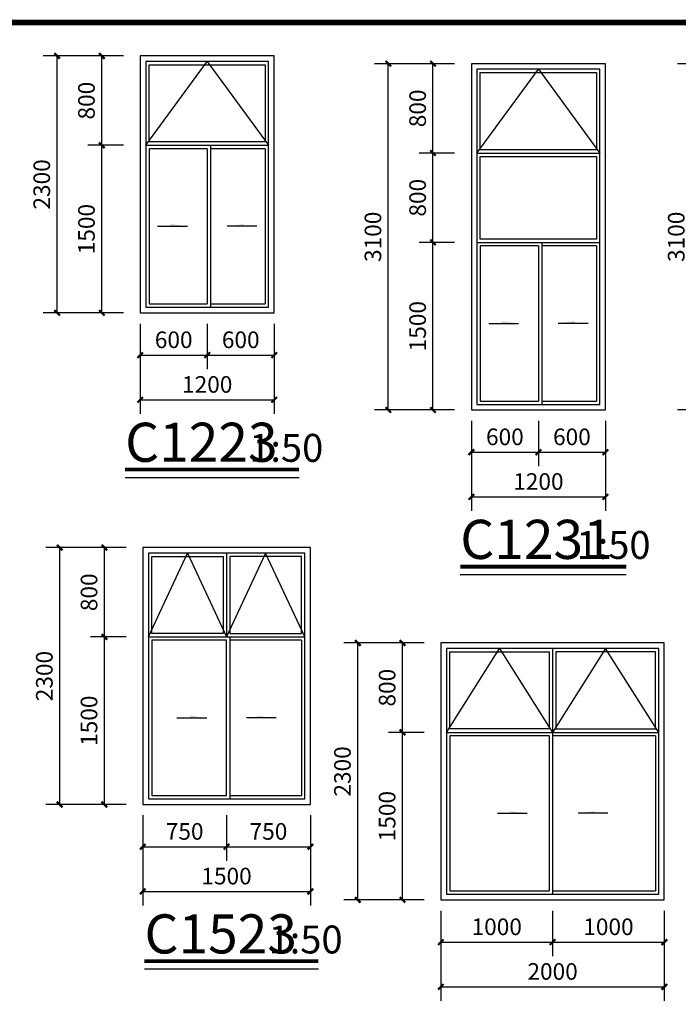
# Model space of a CAD drawing. Extents: x -110744 to 351144, y -329414 to 319066.
# Drawn here: x 250127 to 256022, y -317704 to -308889 of the extents above; entities that cross this region are included whole.
import ezdxf
from ezdxf.enums import TextEntityAlignment as Align

# ---------------------------------------------------------------- set-up
doc = ezdxf.new("R2010")
doc.units = 0
doc.header["$LTSCALE"] = 1000
doc.header["$MEASUREMENT"] = 0
for name, color, linetype in [('DIM_SYMB', 3, 'Continuous'), ('lm-win', 157, 'Continuous'), ('PUB_DIM', 3, 'Continuous'), ('PUB_HATCH', 252, 'Continuous'), ('PUB_TEXT', 7, 'Continuous'), ('SJY_TK_LAYER', 154, 'Continuous'), ('TK_text', 7, 'Continuous'), ('WA', 2, 'Continuous')]:
    doc.layers.add(name, color=color, linetype=linetype)
doc.styles.add('_TCH_DIM_T3', font='SIMPLEX', dxfattribs={"width": 0.705882, "bigfont": 'GBCBIG'})
doc.styles.get("Standard").update_dxf_attribs({"font": 'gbenor.shx', "bigfont": 'gbcbig.shx'})
doc.styles.add('sxfs', font='txt', dxfattribs={"width": 0.7, "height": 3})
doc.dimstyles.new('_TCH_ARCH&&50', dxfattribs={"dimtxt": 148.75, "dimasz": 50, "dimexe": 125, "dimexo": 150, "dimgap": 63.125, "dimtad": 1, "dimdec": 0, "dimzin": 0, "dimdsep": 46, "dimtxsty": '_TCH_DIM_T3', "dimblk": 'ARCHTICK', "dimcen": 0.09, "dimclrt": 7, "dimazin": 2, "dimtfac": 1, "dimtdec": 0, "dimtix": 1, "dimtmove": 2, "dimatfit": 3, "dimfxl": 1, "dimtolj": 1, "dimtzin": 0, "dimarcsym": 0})

# ---------------------------------------------------------------- blocks, each defined once
blk = doc.blocks.new('A2+图框')
at = {"layer": 'SJY_TK_LAYER', "color": 115, "const_width": 1}
blk.add_lwpolyline([(-718, 410), (-10, 410), (-10, 10), (-718, 10)], close=True, dxfattribs=at)
at = {"layer": 'TK_text', "width": 0.7, "flags": 3}
blk.add_attdef('LZFRAME', (-48.93, 415.22), '', height=2.5, dxfattribs=at)
at = {"layer": 'TK_text', "style": 'sxfs', "width": 0.7}
blk.add_attdef('LZTQINS', text='', height=2, dxfattribs=at).set_placement((-10, 10), align=Align.MIDDLE)
at = {"layer": 'TK_text', "color": 7, "style": 'sxfs', "width": 0.7, "flags": 3}
blk.add_attdef('LZBARCODE_T1', text='', height=3, dxfattribs=at).set_placement((-74.29, 0.93), align=Align.BOTTOM_RIGHT)
blk = doc.blocks.new('_ArchTick')
at = {"color": 0, "linetype": 'ByBlock', "const_width": 0.4}
blk.add_lwpolyline([(-0.5, -0.5), (0.5, 0.5)], dxfattribs=at)
blk = doc.blocks.new('*D1511')
at = {"layer": 'Defpoints', "color": 0, "transparency": 16777216}
for p in [(253153.4, -314469.1), (253897, -314469.1), (253897, -316769.1)]:
    blk.add_point(p, dxfattribs=at)
at = {"layer": 'PUB_DIM', "color": 0, "lineweight": -2, "transparency": 16777216}
for p, q in [((253747, -314469.1), (253028.4, -314469.1)), ((253153.4, -316769.1), (253153.4, -314469.1)), ((253747, -316769.1), (253028.4, -316769.1))]:
    blk.add_line(p, q, dxfattribs=at)
at = {"layer": 'PUB_DIM', "color": 0, "lineweight": -2, "transparency": 16777216, "xscale": 50, "yscale": 50, "zscale": 50}
for p, rotation in [((253153.4, -314469.1), 90), ((253153.4, -316769.1), 270)]:
    blk.add_blockref('_ArchTick', p, dxfattribs=dict(at, rotation=rotation))
at = {"layer": 'PUB_DIM', "color": 7, "transparency": 16777216, "insert": (253015.9, -315619.1), "char_height": 148.75, "attachment_point": 5, "rotation": 90, "style": '_TCH_DIM_T3'}
blk.add_mtext('\\A1;2300', dxfattribs=at)
blk = doc.blocks.new('*D1512')
at = {"layer": 'Defpoints', "color": 0, "transparency": 16777216}
for p in [(253553.4, -314469.1), (253897, -314469.1), (253897, -315269.1)]:
    blk.add_point(p, dxfattribs=at)
at = {"layer": 'PUB_DIM', "color": 0, "lineweight": -2, "transparency": 16777216}
for p, q in [((253747, -314469.1), (253428.4, -314469.1)), ((253553.4, -315269.1), (253553.4, -314469.1)), ((253747, -315269.1), (253428.4, -315269.1))]:
    blk.add_line(p, q, dxfattribs=at)
at = {"layer": 'PUB_DIM', "color": 0, "lineweight": -2, "transparency": 16777216, "xscale": 50, "yscale": 50, "zscale": 50}
for p, rotation in [((253553.4, -314469.1), 90), ((253553.4, -315269.1), 270)]:
    blk.add_blockref('_ArchTick', p, dxfattribs=dict(at, rotation=rotation))
at = {"layer": 'PUB_DIM', "color": 7, "transparency": 16777216, "insert": (253415.9, -314869.1), "char_height": 148.75, "attachment_point": 5, "rotation": 90, "style": '_TCH_DIM_T3'}
blk.add_mtext('\\A1;800', dxfattribs=at)
blk = doc.blocks.new('*D1513')
at = {"layer": 'Defpoints', "color": 0, "transparency": 16777216}
for p in [(253553.4, -315269.1), (253897, -315269.1), (253897, -316769.1)]:
    blk.add_point(p, dxfattribs=at)
at = {"layer": 'PUB_DIM', "color": 0, "lineweight": -2, "transparency": 16777216}
for p, q in [((253747, -315269.1), (253428.4, -315269.1)), ((253553.4, -316769.1), (253553.4, -315269.1)), ((253747, -316769.1), (253428.4, -316769.1))]:
    blk.add_line(p, q, dxfattribs=at)
at = {"layer": 'PUB_DIM', "color": 0, "lineweight": -2, "transparency": 16777216, "xscale": 50, "yscale": 50, "zscale": 50}
for p, rotation in [((253553.4, -315269.1), 90), ((253553.4, -316769.1), 270)]:
    blk.add_blockref('_ArchTick', p, dxfattribs=dict(at, rotation=rotation))
at = {"layer": 'PUB_DIM', "color": 7, "transparency": 16777216, "insert": (253415.9, -316019.1), "char_height": 148.75, "attachment_point": 5, "rotation": 90, "style": '_TCH_DIM_T3'}
blk.add_mtext('\\A1;1500', dxfattribs=at)
blk = doc.blocks.new('*D1514')
at = {"layer": 'Defpoints', "color": 0, "transparency": 16777216}
for p in [(253897, -317115.9), (255897, -317115.9), (255897, -317547.4)]:
    blk.add_point(p, dxfattribs=at)
at = {"layer": 'PUB_DIM', "color": 0, "lineweight": -2, "transparency": 16777216}
for p, q in [((253897, -317265.9), (253897, -317672.4)), ((255897, -317265.9), (255897, -317672.4)), ((253897, -317547.4), (255897, -317547.4))]:
    blk.add_line(p, q, dxfattribs=at)
at = {"layer": 'PUB_DIM', "color": 0, "lineweight": -2, "transparency": 16777216, "xscale": 50, "yscale": 50, "zscale": 50, "rotation": 180}
blk.add_blockref('_ArchTick', (253897, -317547.4), dxfattribs=at)
at = {"layer": 'PUB_DIM', "color": 0, "lineweight": -2, "transparency": 16777216, "xscale": 50, "yscale": 50, "zscale": 50}
blk.add_blockref('_ArchTick', (255897, -317547.4), dxfattribs=at)
at = {"layer": 'PUB_DIM', "color": 7, "transparency": 16777216, "insert": (254897, -317409.9), "char_height": 148.75, "attachment_point": 5, "style": '_TCH_DIM_T3'}
blk.add_mtext('\\A1;2000', dxfattribs=at)
blk = doc.blocks.new('*D1515')
at = {"layer": 'Defpoints', "color": 0, "transparency": 16777216}
for p in [(254897, -316715.9), (255897, -316715.9), (255897, -317147.4)]:
    blk.add_point(p, dxfattribs=at)
at = {"layer": 'PUB_DIM', "color": 0, "lineweight": -2, "transparency": 16777216}
for p, q in [((254897, -316865.9), (254897, -317272.4)), ((255897, -316865.9), (255897, -317272.4)), ((254897, -317147.4), (255897, -317147.4))]:
    blk.add_line(p, q, dxfattribs=at)
at = {"layer": 'PUB_DIM', "color": 0, "lineweight": -2, "transparency": 16777216, "xscale": 50, "yscale": 50, "zscale": 50, "rotation": 180}
blk.add_blockref('_ArchTick', (254897, -317147.4), dxfattribs=at)
at = {"layer": 'PUB_DIM', "color": 0, "lineweight": -2, "transparency": 16777216, "xscale": 50, "yscale": 50, "zscale": 50}
blk.add_blockref('_ArchTick', (255897, -317147.4), dxfattribs=at)
at = {"layer": 'PUB_DIM', "color": 7, "transparency": 16777216, "insert": (255397, -317009.9), "char_height": 148.75, "attachment_point": 5, "style": '_TCH_DIM_T3'}
blk.add_mtext('\\A1;1000', dxfattribs=at)
blk = doc.blocks.new('*D1516')
at = {"layer": 'Defpoints', "color": 0, "transparency": 16777216}
for p in [(253897, -316715.9), (254897, -316715.9), (254897, -317147.4)]:
    blk.add_point(p, dxfattribs=at)
at = {"layer": 'PUB_DIM', "color": 0, "lineweight": -2, "transparency": 16777216}
for p, q in [((253897, -316865.9), (253897, -317272.4)), ((254897, -316865.9), (254897, -317272.4)), ((253897, -317147.4), (254897, -317147.4))]:
    blk.add_line(p, q, dxfattribs=at)
at = {"layer": 'PUB_DIM', "color": 0, "lineweight": -2, "transparency": 16777216, "xscale": 50, "yscale": 50, "zscale": 50, "rotation": 180}
blk.add_blockref('_ArchTick', (253897, -317147.4), dxfattribs=at)
at = {"layer": 'PUB_DIM', "color": 0, "lineweight": -2, "transparency": 16777216, "xscale": 50, "yscale": 50, "zscale": 50}
blk.add_blockref('_ArchTick', (254897, -317147.4), dxfattribs=at)
at = {"layer": 'PUB_DIM', "color": 7, "transparency": 16777216, "insert": (254397, -317009.9), "char_height": 148.75, "attachment_point": 5, "style": '_TCH_DIM_T3'}
blk.add_mtext('\\A1;1000', dxfattribs=at)
blk = doc.blocks.new('*D1517')
at = {"layer": 'Defpoints', "color": 0, "transparency": 16777216}
for p in [(256141.2, -309282.8), (256884.8, -309282.8), (256884.8, -312382.8)]:
    blk.add_point(p, dxfattribs=at)
at = {"layer": 'PUB_DIM', "color": 0, "lineweight": -2, "transparency": 16777216}
for p, q in [((256734.8, -309282.8), (256016.2, -309282.8)), ((256141.2, -312382.8), (256141.2, -309282.8)), ((256734.8, -312382.8), (256016.2, -312382.8))]:
    blk.add_line(p, q, dxfattribs=at)
at = {"layer": 'PUB_DIM', "color": 0, "lineweight": -2, "transparency": 16777216, "xscale": 50, "yscale": 50, "zscale": 50}
for p, rotation in [((256141.2, -309282.8), 90), ((256141.2, -312382.8), 270)]:
    blk.add_blockref('_ArchTick', p, dxfattribs=dict(at, rotation=rotation))
at = {"layer": 'PUB_DIM', "color": 7, "transparency": 16777216, "insert": (256003.7, -310832.8), "char_height": 148.75, "attachment_point": 5, "rotation": 90, "style": '_TCH_DIM_T3'}
blk.add_mtext('\\A1;3100', dxfattribs=at)
blk = doc.blocks.new('*D1524')
at = {"layer": 'Defpoints', "color": 0, "transparency": 16777216}
for p in [(253426.5, -309282.8), (254170, -309282.8), (254170, -312382.8)]:
    blk.add_point(p, dxfattribs=at)
at = {"layer": 'PUB_DIM', "color": 0, "lineweight": -2, "transparency": 16777216}
for p, q in [((254020, -309282.8), (253301.5, -309282.8)), ((253426.5, -312382.8), (253426.5, -309282.8)), ((254020, -312382.8), (253301.5, -312382.8))]:
    blk.add_line(p, q, dxfattribs=at)
at = {"layer": 'PUB_DIM', "color": 0, "lineweight": -2, "transparency": 16777216, "xscale": 50, "yscale": 50, "zscale": 50}
for p, rotation in [((253426.5, -309282.8), 90), ((253426.5, -312382.8), 270)]:
    blk.add_blockref('_ArchTick', p, dxfattribs=dict(at, rotation=rotation))
at = {"layer": 'PUB_DIM', "color": 7, "transparency": 16777216, "insert": (253289, -310832.8), "char_height": 148.75, "attachment_point": 5, "rotation": 90, "style": '_TCH_DIM_T3'}
blk.add_mtext('\\A1;3100', dxfattribs=at)
blk = doc.blocks.new('*D1525')
at = {"layer": 'Defpoints', "color": 0, "transparency": 16777216}
for p in [(253826.5, -309282.8), (254170, -309282.8), (254170, -310082.8)]:
    blk.add_point(p, dxfattribs=at)
at = {"layer": 'PUB_DIM', "color": 0, "lineweight": -2, "transparency": 16777216}
for p, q in [((254020, -309282.8), (253701.5, -309282.8)), ((253826.5, -310082.8), (253826.5, -309282.8)), ((254020, -310082.8), (253701.5, -310082.8))]:
    blk.add_line(p, q, dxfattribs=at)
at = {"layer": 'PUB_DIM', "color": 0, "lineweight": -2, "transparency": 16777216, "xscale": 50, "yscale": 50, "zscale": 50}
for p, rotation in [((253826.5, -309282.8), 90), ((253826.5, -310082.8), 270)]:
    blk.add_blockref('_ArchTick', p, dxfattribs=dict(at, rotation=rotation))
at = {"layer": 'PUB_DIM', "color": 7, "transparency": 16777216, "insert": (253689, -309682.8), "char_height": 148.75, "attachment_point": 5, "rotation": 90, "style": '_TCH_DIM_T3'}
blk.add_mtext('\\A1;800', dxfattribs=at)
blk = doc.blocks.new('*D1526')
at = {"layer": 'Defpoints', "color": 0, "transparency": 16777216}
for p in [(253826.5, -310082.8), (254170, -310082.8), (254170, -310882.8)]:
    blk.add_point(p, dxfattribs=at)
at = {"layer": 'PUB_DIM', "color": 0, "lineweight": -2, "transparency": 16777216}
for p, q in [((254020, -310082.8), (253701.5, -310082.8)), ((253826.5, -310882.8), (253826.5, -310082.8)), ((254020, -310882.8), (253701.5, -310882.8))]:
    blk.add_line(p, q, dxfattribs=at)
at = {"layer": 'PUB_DIM', "color": 0, "lineweight": -2, "transparency": 16777216, "xscale": 50, "yscale": 50, "zscale": 50}
for p, rotation in [((253826.5, -310082.8), 90), ((253826.5, -310882.8), 270)]:
    blk.add_blockref('_ArchTick', p, dxfattribs=dict(at, rotation=rotation))
at = {"layer": 'PUB_DIM', "color": 7, "transparency": 16777216, "insert": (253689, -310482.8), "char_height": 148.75, "attachment_point": 5, "rotation": 90, "style": '_TCH_DIM_T3'}
blk.add_mtext('\\A1;800', dxfattribs=at)
blk = doc.blocks.new('*D1527')
at = {"layer": 'Defpoints', "color": 0, "transparency": 16777216}
for p in [(253826.5, -310882.8), (254170, -310882.8), (254170, -312382.8)]:
    blk.add_point(p, dxfattribs=at)
at = {"layer": 'PUB_DIM', "color": 0, "lineweight": -2, "transparency": 16777216}
for p, q in [((254020, -310882.8), (253701.5, -310882.8)), ((253826.5, -312382.8), (253826.5, -310882.8)), ((254020, -312382.8), (253701.5, -312382.8))]:
    blk.add_line(p, q, dxfattribs=at)
at = {"layer": 'PUB_DIM', "color": 0, "lineweight": -2, "transparency": 16777216, "xscale": 50, "yscale": 50, "zscale": 50}
for p, rotation in [((253826.5, -310882.8), 90), ((253826.5, -312382.8), 270)]:
    blk.add_blockref('_ArchTick', p, dxfattribs=dict(at, rotation=rotation))
at = {"layer": 'PUB_DIM', "color": 7, "transparency": 16777216, "insert": (253689, -311632.8), "char_height": 148.75, "attachment_point": 5, "rotation": 90, "style": '_TCH_DIM_T3'}
blk.add_mtext('\\A1;1500', dxfattribs=at)
blk = doc.blocks.new('*D1528')
at = {"layer": 'Defpoints', "color": 0, "transparency": 16777216}
for p in [(254170, -312729.6), (255370, -312729.6), (255370, -313161.1)]:
    blk.add_point(p, dxfattribs=at)
at = {"layer": 'PUB_DIM', "color": 0, "lineweight": -2, "transparency": 16777216}
for p, q in [((254170, -312879.6), (254170, -313286.1)), ((255370, -312879.6), (255370, -313286.1)), ((254170, -313161.1), (255370, -313161.1))]:
    blk.add_line(p, q, dxfattribs=at)
at = {"layer": 'PUB_DIM', "color": 0, "lineweight": -2, "transparency": 16777216, "xscale": 50, "yscale": 50, "zscale": 50, "rotation": 180}
blk.add_blockref('_ArchTick', (254170, -313161.1), dxfattribs=at)
at = {"layer": 'PUB_DIM', "color": 0, "lineweight": -2, "transparency": 16777216, "xscale": 50, "yscale": 50, "zscale": 50}
blk.add_blockref('_ArchTick', (255370, -313161.1), dxfattribs=at)
at = {"layer": 'PUB_DIM', "color": 7, "transparency": 16777216, "insert": (254770, -313023.6), "char_height": 148.75, "attachment_point": 5, "style": '_TCH_DIM_T3'}
blk.add_mtext('\\A1;1200', dxfattribs=at)
blk = doc.blocks.new('*D1529')
at = {"layer": 'Defpoints', "color": 0, "transparency": 16777216}
for p in [(254770, -312329.6), (255370, -312329.6), (255370, -312761.1)]:
    blk.add_point(p, dxfattribs=at)
at = {"layer": 'PUB_DIM', "color": 0, "lineweight": -2, "transparency": 16777216}
for p, q in [((254770, -312479.6), (254770, -312886.1)), ((255370, -312479.6), (255370, -312886.1)), ((254770, -312761.1), (255370, -312761.1))]:
    blk.add_line(p, q, dxfattribs=at)
at = {"layer": 'PUB_DIM', "color": 0, "lineweight": -2, "transparency": 16777216, "xscale": 50, "yscale": 50, "zscale": 50, "rotation": 180}
blk.add_blockref('_ArchTick', (254770, -312761.1), dxfattribs=at)
at = {"layer": 'PUB_DIM', "color": 0, "lineweight": -2, "transparency": 16777216, "xscale": 50, "yscale": 50, "zscale": 50}
blk.add_blockref('_ArchTick', (255370, -312761.1), dxfattribs=at)
at = {"layer": 'PUB_DIM', "color": 7, "transparency": 16777216, "insert": (255070, -312623.6), "char_height": 148.75, "attachment_point": 5, "style": '_TCH_DIM_T3'}
blk.add_mtext('\\A1;600', dxfattribs=at)
blk = doc.blocks.new('*D1530')
at = {"layer": 'Defpoints', "color": 0, "transparency": 16777216}
for p in [(254170, -312329.6), (254770, -312329.6), (254770, -312761.1)]:
    blk.add_point(p, dxfattribs=at)
at = {"layer": 'PUB_DIM', "color": 0, "lineweight": -2, "transparency": 16777216}
for p, q in [((254170, -312479.6), (254170, -312886.1)), ((254770, -312479.6), (254770, -312886.1)), ((254170, -312761.1), (254770, -312761.1))]:
    blk.add_line(p, q, dxfattribs=at)
at = {"layer": 'PUB_DIM', "color": 0, "lineweight": -2, "transparency": 16777216, "xscale": 50, "yscale": 50, "zscale": 50, "rotation": 180}
blk.add_blockref('_ArchTick', (254170, -312761.1), dxfattribs=at)
at = {"layer": 'PUB_DIM', "color": 0, "lineweight": -2, "transparency": 16777216, "xscale": 50, "yscale": 50, "zscale": 50}
blk.add_blockref('_ArchTick', (254770, -312761.1), dxfattribs=at)
at = {"layer": 'PUB_DIM', "color": 7, "transparency": 16777216, "insert": (254470, -312623.6), "char_height": 148.75, "attachment_point": 5, "style": '_TCH_DIM_T3'}
blk.add_mtext('\\A1;600', dxfattribs=at)
blk = doc.blocks.new('*D1531')
at = {"layer": 'Defpoints', "color": 0, "transparency": 16777216}
for p in [(250485.2, -313615.1), (251228.7, -313615.1), (251228.7, -315915.1)]:
    blk.add_point(p, dxfattribs=at)
at = {"layer": 'PUB_DIM', "color": 0, "lineweight": -2, "transparency": 16777216}
for p, q in [((251078.7, -313615.1), (250360.2, -313615.1)), ((250485.2, -315915.1), (250485.2, -313615.1)), ((251078.7, -315915.1), (250360.2, -315915.1))]:
    blk.add_line(p, q, dxfattribs=at)
at = {"layer": 'PUB_DIM', "color": 0, "lineweight": -2, "transparency": 16777216, "xscale": 50, "yscale": 50, "zscale": 50}
for p, rotation in [((250485.2, -313615.1), 90), ((250485.2, -315915.1), 270)]:
    blk.add_blockref('_ArchTick', p, dxfattribs=dict(at, rotation=rotation))
at = {"layer": 'PUB_DIM', "color": 7, "transparency": 16777216, "insert": (250347.7, -314765.1), "char_height": 148.75, "attachment_point": 5, "rotation": 90, "style": '_TCH_DIM_T3'}
blk.add_mtext('\\A1;2300', dxfattribs=at)
blk = doc.blocks.new('*D1532')
at = {"layer": 'Defpoints', "color": 0, "transparency": 16777216}
for p in [(250885.2, -313615.1), (251228.7, -313615.1), (251228.7, -314415.1)]:
    blk.add_point(p, dxfattribs=at)
at = {"layer": 'PUB_DIM', "color": 0, "lineweight": -2, "transparency": 16777216}
for p, q in [((251078.7, -313615.1), (250760.2, -313615.1)), ((250885.2, -314415.1), (250885.2, -313615.1)), ((251078.7, -314415.1), (250760.2, -314415.1))]:
    blk.add_line(p, q, dxfattribs=at)
at = {"layer": 'PUB_DIM', "color": 0, "lineweight": -2, "transparency": 16777216, "xscale": 50, "yscale": 50, "zscale": 50}
for p, rotation in [((250885.2, -313615.1), 90), ((250885.2, -314415.1), 270)]:
    blk.add_blockref('_ArchTick', p, dxfattribs=dict(at, rotation=rotation))
at = {"layer": 'PUB_DIM', "color": 7, "transparency": 16777216, "insert": (250747.7, -314015.1), "char_height": 148.75, "attachment_point": 5, "rotation": 90, "style": '_TCH_DIM_T3'}
blk.add_mtext('\\A1;800', dxfattribs=at)
blk = doc.blocks.new('*D1533')
at = {"layer": 'Defpoints', "color": 0, "transparency": 16777216}
for p in [(250885.2, -314415.1), (251228.7, -314415.1), (251228.7, -315915.1)]:
    blk.add_point(p, dxfattribs=at)
at = {"layer": 'PUB_DIM', "color": 0, "lineweight": -2, "transparency": 16777216}
for p, q in [((251078.7, -314415.1), (250760.2, -314415.1)), ((250885.2, -315915.1), (250885.2, -314415.1)), ((251078.7, -315915.1), (250760.2, -315915.1))]:
    blk.add_line(p, q, dxfattribs=at)
at = {"layer": 'PUB_DIM', "color": 0, "lineweight": -2, "transparency": 16777216, "xscale": 50, "yscale": 50, "zscale": 50}
for p, rotation in [((250885.2, -314415.1), 90), ((250885.2, -315915.1), 270)]:
    blk.add_blockref('_ArchTick', p, dxfattribs=dict(at, rotation=rotation))
at = {"layer": 'PUB_DIM', "color": 7, "transparency": 16777216, "insert": (250747.7, -315165.1), "char_height": 148.75, "attachment_point": 5, "rotation": 90, "style": '_TCH_DIM_T3'}
blk.add_mtext('\\A1;1500', dxfattribs=at)
blk = doc.blocks.new('*D1534')
at = {"layer": 'Defpoints', "color": 0, "transparency": 16777216}
for p in [(251228.7, -316261.9), (252728.7, -316261.9), (252728.7, -316693.4)]:
    blk.add_point(p, dxfattribs=at)
at = {"layer": 'PUB_DIM', "color": 0, "lineweight": -2, "transparency": 16777216}
for p, q in [((251228.7, -316411.9), (251228.7, -316818.4)), ((252728.7, -316411.9), (252728.7, -316818.4)), ((251228.7, -316693.4), (252728.7, -316693.4))]:
    blk.add_line(p, q, dxfattribs=at)
at = {"layer": 'PUB_DIM', "color": 0, "lineweight": -2, "transparency": 16777216, "xscale": 50, "yscale": 50, "zscale": 50, "rotation": 180}
blk.add_blockref('_ArchTick', (251228.7, -316693.4), dxfattribs=at)
at = {"layer": 'PUB_DIM', "color": 0, "lineweight": -2, "transparency": 16777216, "xscale": 50, "yscale": 50, "zscale": 50}
blk.add_blockref('_ArchTick', (252728.7, -316693.4), dxfattribs=at)
at = {"layer": 'PUB_DIM', "color": 7, "transparency": 16777216, "insert": (251978.7, -316555.9), "char_height": 148.75, "attachment_point": 5, "style": '_TCH_DIM_T3'}
blk.add_mtext('\\A1;1500', dxfattribs=at)
blk = doc.blocks.new('*D1535')
at = {"layer": 'Defpoints', "color": 0, "transparency": 16777216}
for p in [(251978.7, -315861.9), (252728.7, -315861.9), (252728.7, -316293.4)]:
    blk.add_point(p, dxfattribs=at)
at = {"layer": 'PUB_DIM', "color": 0, "lineweight": -2, "transparency": 16777216}
for p, q in [((251978.7, -316011.9), (251978.7, -316418.4)), ((252728.7, -316011.9), (252728.7, -316418.4)), ((251978.7, -316293.4), (252728.7, -316293.4))]:
    blk.add_line(p, q, dxfattribs=at)
at = {"layer": 'PUB_DIM', "color": 0, "lineweight": -2, "transparency": 16777216, "xscale": 50, "yscale": 50, "zscale": 50, "rotation": 180}
blk.add_blockref('_ArchTick', (251978.7, -316293.4), dxfattribs=at)
at = {"layer": 'PUB_DIM', "color": 0, "lineweight": -2, "transparency": 16777216, "xscale": 50, "yscale": 50, "zscale": 50}
blk.add_blockref('_ArchTick', (252728.7, -316293.4), dxfattribs=at)
at = {"layer": 'PUB_DIM', "color": 7, "transparency": 16777216, "insert": (252353.7, -316155.9), "char_height": 148.75, "attachment_point": 5, "style": '_TCH_DIM_T3'}
blk.add_mtext('\\A1;750', dxfattribs=at)
blk = doc.blocks.new('*D1536')
at = {"layer": 'Defpoints', "color": 0, "transparency": 16777216}
for p in [(251228.7, -315861.9), (251978.7, -315861.9), (251978.7, -316293.4)]:
    blk.add_point(p, dxfattribs=at)
at = {"layer": 'PUB_DIM', "color": 0, "lineweight": -2, "transparency": 16777216}
for p, q in [((251228.7, -316011.9), (251228.7, -316418.4)), ((251978.7, -316011.9), (251978.7, -316418.4)), ((251228.7, -316293.4), (251978.7, -316293.4))]:
    blk.add_line(p, q, dxfattribs=at)
at = {"layer": 'PUB_DIM', "color": 0, "lineweight": -2, "transparency": 16777216, "xscale": 50, "yscale": 50, "zscale": 50, "rotation": 180}
blk.add_blockref('_ArchTick', (251228.7, -316293.4), dxfattribs=at)
at = {"layer": 'PUB_DIM', "color": 0, "lineweight": -2, "transparency": 16777216, "xscale": 50, "yscale": 50, "zscale": 50}
blk.add_blockref('_ArchTick', (251978.7, -316293.4), dxfattribs=at)
at = {"layer": 'PUB_DIM', "color": 7, "transparency": 16777216, "insert": (251603.7, -316155.9), "char_height": 148.75, "attachment_point": 5, "style": '_TCH_DIM_T3'}
blk.add_mtext('\\A1;750', dxfattribs=at)
blk = doc.blocks.new('*D1537')
at = {"layer": 'Defpoints', "color": 0, "transparency": 16777216}
for p in [(250462.1, -309213.7), (251205.6, -309213.7), (251205.6, -311513.7)]:
    blk.add_point(p, dxfattribs=at)
at = {"layer": 'PUB_DIM', "color": 0, "lineweight": -2, "transparency": 16777216}
for p, q in [((251055.6, -309213.7), (250337.1, -309213.7)), ((250462.1, -311513.7), (250462.1, -309213.7)), ((251055.6, -311513.7), (250337.1, -311513.7))]:
    blk.add_line(p, q, dxfattribs=at)
at = {"layer": 'PUB_DIM', "color": 0, "lineweight": -2, "transparency": 16777216, "xscale": 50, "yscale": 50, "zscale": 50}
for p, rotation in [((250462.1, -309213.7), 90), ((250462.1, -311513.7), 270)]:
    blk.add_blockref('_ArchTick', p, dxfattribs=dict(at, rotation=rotation))
at = {"layer": 'PUB_DIM', "color": 7, "transparency": 16777216, "insert": (250324.6, -310363.7), "char_height": 148.75, "attachment_point": 5, "rotation": 90, "style": '_TCH_DIM_T3'}
blk.add_mtext('\\A1;2300', dxfattribs=at)
blk = doc.blocks.new('*D1538')
at = {"layer": 'Defpoints', "color": 0, "transparency": 16777216}
for p in [(250862.1, -309213.7), (251205.6, -309213.7), (251205.6, -310013.7)]:
    blk.add_point(p, dxfattribs=at)
at = {"layer": 'PUB_DIM', "color": 0, "lineweight": -2, "transparency": 16777216}
for p, q in [((251055.6, -309213.7), (250737.1, -309213.7)), ((250862.1, -310013.7), (250862.1, -309213.7)), ((251055.6, -310013.7), (250737.1, -310013.7))]:
    blk.add_line(p, q, dxfattribs=at)
at = {"layer": 'PUB_DIM', "color": 0, "lineweight": -2, "transparency": 16777216, "xscale": 50, "yscale": 50, "zscale": 50}
for p, rotation in [((250862.1, -309213.7), 90), ((250862.1, -310013.7), 270)]:
    blk.add_blockref('_ArchTick', p, dxfattribs=dict(at, rotation=rotation))
at = {"layer": 'PUB_DIM', "color": 7, "transparency": 16777216, "insert": (250724.6, -309613.7), "char_height": 148.75, "attachment_point": 5, "rotation": 90, "style": '_TCH_DIM_T3'}
blk.add_mtext('\\A1;800', dxfattribs=at)
blk = doc.blocks.new('*D1539')
at = {"layer": 'Defpoints', "color": 0, "transparency": 16777216}
for p in [(250862.1, -310013.7), (251205.6, -310013.7), (251205.6, -311513.7)]:
    blk.add_point(p, dxfattribs=at)
at = {"layer": 'PUB_DIM', "color": 0, "lineweight": -2, "transparency": 16777216}
for p, q in [((251055.6, -310013.7), (250737.1, -310013.7)), ((250862.1, -311513.7), (250862.1, -310013.7)), ((251055.6, -311513.7), (250737.1, -311513.7))]:
    blk.add_line(p, q, dxfattribs=at)
at = {"layer": 'PUB_DIM', "color": 0, "lineweight": -2, "transparency": 16777216, "xscale": 50, "yscale": 50, "zscale": 50}
for p, rotation in [((250862.1, -310013.7), 90), ((250862.1, -311513.7), 270)]:
    blk.add_blockref('_ArchTick', p, dxfattribs=dict(at, rotation=rotation))
at = {"layer": 'PUB_DIM', "color": 7, "transparency": 16777216, "insert": (250724.6, -310763.7), "char_height": 148.75, "attachment_point": 5, "rotation": 90, "style": '_TCH_DIM_T3'}
blk.add_mtext('\\A1;1500', dxfattribs=at)
blk = doc.blocks.new('*D1540')
at = {"layer": 'Defpoints', "color": 0, "transparency": 16777216}
for p in [(251205.6, -311860.5), (252405.6, -311860.5), (252405.6, -312291.9)]:
    blk.add_point(p, dxfattribs=at)
at = {"layer": 'PUB_DIM', "color": 0, "lineweight": -2, "transparency": 16777216}
for p, q in [((251205.6, -312010.5), (251205.6, -312416.9)), ((252405.6, -312010.5), (252405.6, -312416.9)), ((251205.6, -312291.9), (252405.6, -312291.9))]:
    blk.add_line(p, q, dxfattribs=at)
at = {"layer": 'PUB_DIM', "color": 0, "lineweight": -2, "transparency": 16777216, "xscale": 50, "yscale": 50, "zscale": 50, "rotation": 180}
blk.add_blockref('_ArchTick', (251205.6, -312291.9), dxfattribs=at)
at = {"layer": 'PUB_DIM', "color": 0, "lineweight": -2, "transparency": 16777216, "xscale": 50, "yscale": 50, "zscale": 50}
blk.add_blockref('_ArchTick', (252405.6, -312291.9), dxfattribs=at)
at = {"layer": 'PUB_DIM', "color": 7, "transparency": 16777216, "insert": (251805.6, -312154.4), "char_height": 148.75, "attachment_point": 5, "style": '_TCH_DIM_T3'}
blk.add_mtext('\\A1;1200', dxfattribs=at)
blk = doc.blocks.new('*D1541')
at = {"layer": 'Defpoints', "color": 0, "transparency": 16777216}
for p in [(251805.6, -311460.5), (252405.6, -311460.5), (252405.6, -311891.9)]:
    blk.add_point(p, dxfattribs=at)
at = {"layer": 'PUB_DIM', "color": 0, "lineweight": -2, "transparency": 16777216}
for p, q in [((251805.6, -311610.5), (251805.6, -312016.9)), ((252405.6, -311610.5), (252405.6, -312016.9)), ((251805.6, -311891.9), (252405.6, -311891.9))]:
    blk.add_line(p, q, dxfattribs=at)
at = {"layer": 'PUB_DIM', "color": 0, "lineweight": -2, "transparency": 16777216, "xscale": 50, "yscale": 50, "zscale": 50, "rotation": 180}
blk.add_blockref('_ArchTick', (251805.6, -311891.9), dxfattribs=at)
at = {"layer": 'PUB_DIM', "color": 0, "lineweight": -2, "transparency": 16777216, "xscale": 50, "yscale": 50, "zscale": 50}
blk.add_blockref('_ArchTick', (252405.6, -311891.9), dxfattribs=at)
at = {"layer": 'PUB_DIM', "color": 7, "transparency": 16777216, "insert": (252105.6, -311754.4), "char_height": 148.75, "attachment_point": 5, "style": '_TCH_DIM_T3'}
blk.add_mtext('\\A1;600', dxfattribs=at)
blk = doc.blocks.new('*D1542')
at = {"layer": 'Defpoints', "color": 0, "transparency": 16777216}
for p in [(251205.6, -311460.5), (251805.6, -311460.5), (251805.6, -311891.9)]:
    blk.add_point(p, dxfattribs=at)
at = {"layer": 'PUB_DIM', "color": 0, "lineweight": -2, "transparency": 16777216}
for p, q in [((251205.6, -311610.5), (251205.6, -312016.9)), ((251805.6, -311610.5), (251805.6, -312016.9)), ((251205.6, -311891.9), (251805.6, -311891.9))]:
    blk.add_line(p, q, dxfattribs=at)
at = {"layer": 'PUB_DIM', "color": 0, "lineweight": -2, "transparency": 16777216, "xscale": 50, "yscale": 50, "zscale": 50, "rotation": 180}
blk.add_blockref('_ArchTick', (251205.6, -311891.9), dxfattribs=at)
at = {"layer": 'PUB_DIM', "color": 0, "lineweight": -2, "transparency": 16777216, "xscale": 50, "yscale": 50, "zscale": 50}
blk.add_blockref('_ArchTick', (251805.6, -311891.9), dxfattribs=at)
at = {"layer": 'PUB_DIM', "color": 7, "transparency": 16777216, "insert": (251505.6, -311754.4), "char_height": 148.75, "attachment_point": 5, "style": '_TCH_DIM_T3'}
blk.add_mtext('\\A1;600', dxfattribs=at)

msp = doc.modelspace()

# ---------------------------------------------------------------- hatches: boundary and pattern name
at = {"layer": 'DIM_SYMB'}
for points in [[(251628.2, -310738.7), (251478.2, -310738.7), (251478.2, -310718.7)], [(251983, -310738.7), (252133, -310738.7), (252133, -310718.7)], [(254592.6, -311607.8), (254442.6, -311607.8), (254442.6, -311587.8)], [(254947.4, -311607.8), (255097.4, -311607.8), (255097.4, -311587.8)], [(251801.3, -315140.1), (251651.3, -315140.1), (251651.3, -315120.1)], [(252156.1, -315140.1), (252306.1, -315140.1), (252306.1, -315120.1)], [(254669.5, -315994.1), (254519.5, -315994.1), (254519.5, -315974.1)], [(255124.4, -315994.1), (255274.4, -315994.1), (255274.4, -315974.1)]]:
    msp.add_hatch(color=256, dxfattribs=at).paths.add_polyline_path(points)

# ---------------------------------------------------------------- linework, layer by layer
for points in [[(251361.8, -310738.7), (251628.2, -310738.7)], [(252249.5, -310738.7), (251983, -310738.7)], [(254326.1, -311607.8), (254592.6, -311607.8)], [(255213.9, -311607.8), (254947.4, -311607.8)], [(251070.9, -312986.2), (252627.6, -312986.2)], [(254070.5, -313855.4), (255556.8, -313855.4)], [(251534.8, -315140.1), (251801.3, -315140.1)], [(252422.6, -315140.1), (252156.1, -315140.1)], [(254403.1, -315994.1), (254669.5, -315994.1)], [(255390.8, -315994.1), (255124.4, -315994.1)], [(251244, -317387.6), (252800.7, -317387.6)]]:
    msp.add_lwpolyline(points, dxfattribs=at)
at = {"layer": 'DIM_SYMB', "const_width": 35}
for points in [[(251070.9, -312916.2), (252627.6, -312916.2)], [(254070.5, -313785.4), (255556.8, -313785.4)], [(251244, -317317.6), (252800.7, -317317.6)]]:
    msp.add_lwpolyline(points, dxfattribs=at)
at = {"layer": 'lm-win'}
for p, q in [((251255.6, -310013.7), (252355.6, -310013.7)), ((251835.6, -310013.7), (251835.6, -311463.7)), ((251805.6, -310043.7), (251805.6, -311433.7)), ((252325.6, -310043.7), (252325.6, -311433.7)), ((254220, -310082.8), (255320, -310082.8)), ((254220, -310882.8), (255320, -310882.8)), ((254800, -310882.8), (254800, -312332.8)), ((254770, -310912.8), (254770, -312302.8)), ((255290, -310912.8), (255290, -312302.8)), ((251978.7, -313665.1), (251978.7, -314415.1)), ((251278.7, -314415.1), (252678.7, -314415.1)), ((252008.7, -314415.1), (252008.7, -315865.1)), ((252648.7, -314445.1), (252648.7, -315835.1)), ((254897, -314519.1), (254897, -315269.1)), ((253947, -315269.1), (255847, -315269.1)), ((254867, -315299.1), (254867, -316689.1)), ((254897, -315269.1), (254897, -316719.1)), ((255817, -315299.1), (255817, -316689.1))]:
    msp.add_line(p, q, dxfattribs=at)
for points in [[(251255.6, -311463.7), (252355.6, -311463.7), (252355.6, -309263.7), (251255.6, -309263.7)], [(251285.6, -309293.7), (252325.6, -309293.7), (252325.6, -309983.7), (251285.6, -309983.7)], [(254220, -312332.8), (255320, -312332.8), (255320, -309332.8), (254220, -309332.8)], [(254250, -309362.8), (255290, -309362.8), (255290, -310052.8), (254250, -310052.8)], [(254250, -310112.8), (255290, -310112.8), (255290, -310852.8), (254250, -310852.8)], [(251278.7, -315865.1), (252678.7, -315865.1), (252678.7, -313665.1), (251278.7, -313665.1)], [(251308.7, -313695.1), (251948.7, -313695.1), (251948.7, -314385.1), (251308.7, -314385.1)], [(252648.7, -313695.1), (252008.7, -313695.1), (252008.7, -314385.1), (252648.7, -314385.1)], [(251978.7, -314445.1), (251308.7, -314445.1), (251308.7, -315835.1), (251978.7, -315835.1)], [(253947, -316719.1), (255847, -316719.1), (255847, -314519.1), (253947, -314519.1)], [(253977, -314549.1), (254867, -314549.1), (254867, -315239.1), (253977, -315239.1)], [(255817, -314549.1), (254927, -314549.1), (254927, -315239.1), (255817, -315239.1)]]:
    msp.add_lwpolyline(points, close=True, dxfattribs=at)
for points in [[(251805.6, -310043.7), (251285.6, -310043.7), (251285.6, -311433.7), (251805.6, -311433.7)], [(252325.6, -310043.7), (251835.6, -310043.7)], [(254770, -310912.8), (254250, -310912.8), (254250, -312302.8), (254770, -312302.8)], [(255290, -310912.8), (254800, -310912.8)], [(251835.6, -311433.7), (252325.6, -311433.7)], [(254800, -312302.8), (255290, -312302.8)], [(252648.7, -314445.1), (252008.7, -314445.1)], [(254867, -315299.1), (253977, -315299.1), (253977, -316689.1), (254867, -316689.1)], [(255817, -315299.1), (254897, -315299.1)], [(252008.7, -315835.1), (252648.7, -315835.1)], [(254897, -316689.1), (255817, -316689.1)]]:
    msp.add_lwpolyline(points, dxfattribs=at)
at = {"layer": 'PUB_HATCH'}
for points in [[(251255.6, -310013.7), (251805.6, -309263.7), (252355.6, -310013.7)], [(254220, -310082.8), (254770, -309332.8), (255320, -310082.8)], [(251278.7, -314415.1), (251628.7, -313665.1), (251978.7, -314415.1)], [(252678.7, -314415.1), (252328.7, -313665.1), (251978.7, -314415.1)], [(253947, -315269.1), (254422, -314519.1), (254897, -315269.1)], [(255847, -315269.1), (255372, -314519.1), (254897, -315269.1)]]:
    msp.add_lwpolyline(points, dxfattribs=at)
at = {"layer": 'WA'}
for points in [[(251205.6, -311513.7), (252405.6, -311513.7), (252405.6, -309213.7), (251205.6, -309213.7)], [(254170, -312382.8), (255370, -312382.8), (255370, -309282.8), (254170, -309282.8)], [(251228.7, -315915.1), (252728.7, -315915.1), (252728.7, -313615.1), (251228.7, -313615.1)], [(253897, -316769.1), (255897, -316769.1), (255897, -314469.1), (253897, -314469.1)]]:
    msp.add_lwpolyline(points, close=True, dxfattribs=at)

# ---------------------------------------------------------------- block references
at = {"layer": 'SJY_TK_LAYER', "xscale": 50, "yscale": 50, "zscale": 50}
msp.add_blockref('A2+图框', (283193.9, -329414), dxfattribs=at)

# ---------------------------------------------------------------- texts
at = {"layer": 'PUB_TEXT'}
for s, height, p in [('C1223', 350, (251070.9, -312847.2)), ('1:50', 250, (252181.6, -312847.2)), ('C1231', 350, (254070.5, -313716.4)), ('1:50', 250, (255110.8, -313716.4)), ('C1523', 350, (251244, -317248.6)), ('1:50', 250, (252354.7, -317248.6))]:
    msp.add_text(s, height=height, dxfattribs=at).set_placement(p)

# ---------------------------------------------------------------- dimensions: what is measured, and where the dimension line sits
at = {"layer": 'PUB_DIM'}
for p1, p2, distance, picture, middle in [((251205.6, -311513.7), (251205.6, -309213.7), 743.5, '*D1537', (250324.6, -310363.7)), ((251205.6, -310013.7), (251205.6, -309213.7), 343.5, '*D1538', (250724.6, -309613.7)), ((254170, -312382.8), (254170, -309282.8), 743.5, '*D1524', (253289, -310832.8)), ((254170, -310082.8), (254170, -309282.8), 343.5, '*D1525', (253689, -309682.8)), ((256884.8, -312382.8), (256884.8, -309282.8), 743.5, '*D1517', (256003.7, -310832.8)), ((251205.6, -311513.7), (251205.6, -310013.7), 343.5, '*D1539', (250724.6, -310763.7)), ((254170, -310882.8), (254170, -310082.8), 343.5, '*D1526', (253689, -310482.8)), ((254170, -312382.8), (254170, -310882.8), 343.5, '*D1527', (253689, -311632.8)), ((251205.6, -311460.5), (251805.6, -311460.5), -431.5, '*D1542', (251505.6, -311754.4)), ((251805.6, -311460.5), (252405.6, -311460.5), -431.5, '*D1541', (252105.6, -311754.4)), ((251205.6, -311860.5), (252405.6, -311860.5), -431.5, '*D1540', (251805.6, -312154.4)), ((254170, -312329.6), (254770, -312329.6), -431.5, '*D1530', (254470, -312623.6)), ((254770, -312329.6), (255370, -312329.6), -431.5, '*D1529', (255070, -312623.6)), ((254170, -312729.6), (255370, -312729.6), -431.5, '*D1528', (254770, -313023.6)), ((251228.7, -315915.1), (251228.7, -313615.1), 743.5, '*D1531', (250347.7, -314765.1)), ((251228.7, -314415.1), (251228.7, -313615.1), 343.5, '*D1532', (250747.7, -314015.1)), ((251228.7, -315915.1), (251228.7, -314415.1), 343.5, '*D1533', (250747.7, -315165.1)), ((253897, -316769.1), (253897, -314469.1), 743.5, '*D1511', (253015.9, -315619.1)), ((253897, -315269.1), (253897, -314469.1), 343.5, '*D1512', (253415.9, -314869.1)), ((253897, -316769.1), (253897, -315269.1), 343.5, '*D1513', (253415.9, -316019.1)), ((251228.7, -315861.9), (251978.7, -315861.9), -431.5, '*D1536', (251603.7, -316155.9)), ((251978.7, -315861.9), (252728.7, -315861.9), -431.5, '*D1535', (252353.7, -316155.9)), ((251228.7, -316261.9), (252728.7, -316261.9), -431.5, '*D1534', (251978.7, -316555.9)), ((253897, -316715.9), (254897, -316715.9), -431.5, '*D1516', (254397, -317009.9)), ((254897, -316715.9), (255897, -316715.9), -431.5, '*D1515', (255397, -317009.9)), ((253897, -317115.9), (255897, -317115.9), -431.5, '*D1514', (254897, -317409.9))]:
    dim = msp.add_aligned_dim(p1=p1, p2=p2, distance=distance, dimstyle='_TCH_ARCH&&50', dxfattribs=at)
    dim.commit()
    dim.dimension.update_dxf_attribs({"geometry": picture, "text_midpoint": middle})

doc.saveas('drawing.dxf')
